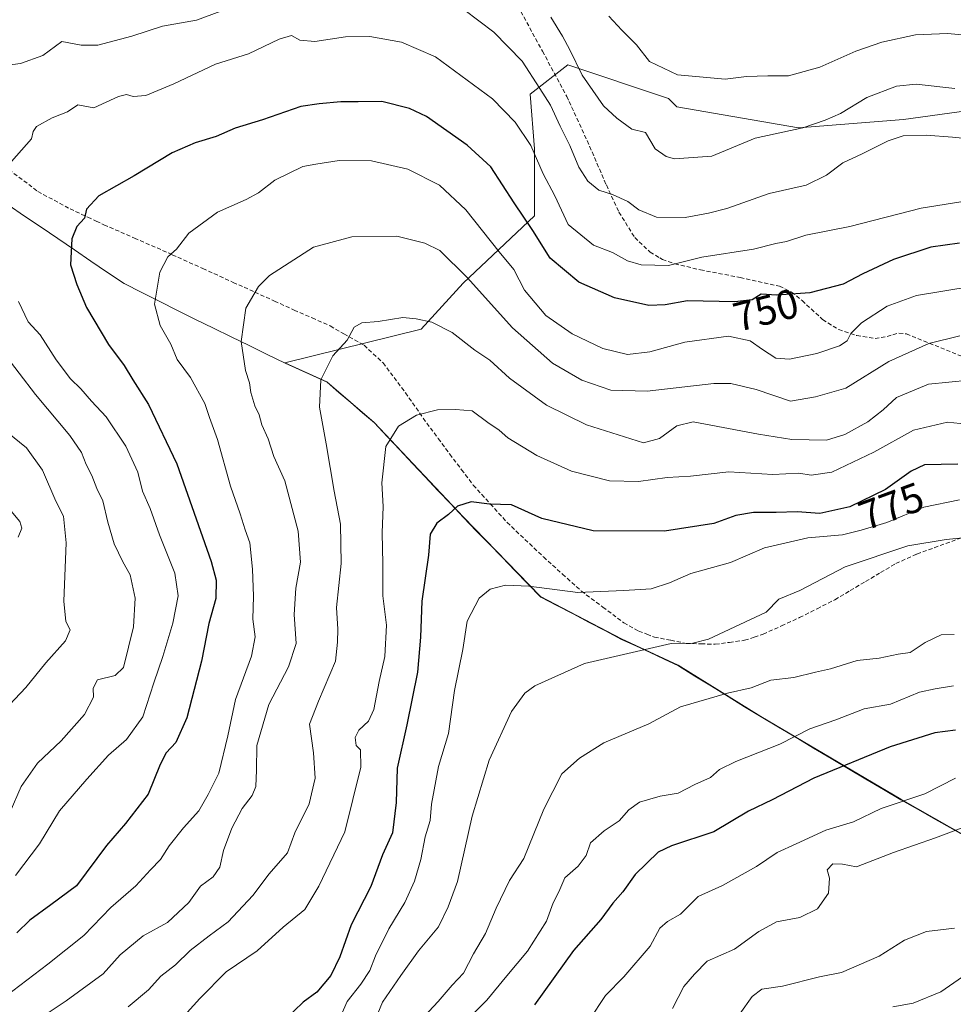
# Model space of a CAD drawing. Units: metres. Extents: x 624170 to 627615, y 4748060 to 4750436.
# Drawn here: x 625795 to 626021, y 4748358 to 4748597 of the extents above; entities that cross this region are included whole.
import ezdxf
from ezdxf.enums import TextEntityAlignment as Align

# ---------------------------------------------------------------- set-up
doc = ezdxf.new("R2010")
doc.units = ezdxf.units.M
doc.header["$MEASUREMENT"] = 0
doc.linetypes.add('TRAZOSX2', pattern=[1.5, 1, -0.5])
for name, color, linetype, lineweight in [('Arbolado forestal CxS', 92, 'Continuous', 0), ('Curva de nivel maestra', 36, 'Continuous', 30), ('Curva de nivel normal', 36, 'Continuous', 0), ('Municipio', 9, 'Continuous', 13), ('Municipio CxS', 142, 'Continuous', 0), ('Rótulo de curva de nivel directora', 19, 'Continuous', 0), ('Senda', 19, 'TRAZOSX2', 0)]:
    doc.layers.add(name, color=color, linetype=linetype, lineweight=lineweight)
doc.styles.add('Arial', font='txt', dxfattribs={"height": 0.2})

# ---------------------------------------------------------------- blocks, each defined once
blk = doc.blocks.new('*U151')
at = {"layer": 'Arbolado forestal CxS', "color": 92, "linetype": 'Continuous', "lineweight": 0}
blk.add_polyline3d([(626031.6871, 4748576.0903, 737.2975), (626009.2751, 4748573.0337, 739.8812), (625983.8077, 4748570.9973, 736.2319), (625954.2659, 4748576.0919, 733.1451), (625952.2279, 4748578.1287, 732.6122), (625927.7789, 4748586.2791, 735.6901), (625918.6107, 4748579.1483, 741.4198), (625919.6295, 4748565.9055, 744.3154), (625919.6291, 4748549.6055, 748.4113), (625902.3105, 4748533.3069, 761.0418), (625892.1231, 4748522.1021, 766.2149), (625859.0287, 4748513.9509, 763.4882), (625859.0329, 4748513.9489, 763.4894), (625869.2227, 4748509.3287, 766.2508), (625880.7325, 4748499.4085, 769.6958), (625902.3121, 4748476.4681, 776.6895), (625921.1117, 4748457.1279, 781.5484), (625940.7615, 4748446.8377, 785.0264), (625954.5713, 4748440.4273, 788.3195), (625974.6711, 4748427.9871, 793.5351), (626008.6207, 4748407.8765, 806.3481), (626038.1305, 4748391.1661, 814.4391)], dxfattribs=at)
blk = doc.blocks.new('*U186')
at = {"layer": 'Municipio CxS', "color": 142, "linetype": 'Continuous', "lineweight": 0}
blk.add_polyline3d([(625791.77, 4748552.32, 746.2928), (625795.7986, 4748549.5829, 747.1913), (625799.8271, 4748546.8457, 748.2213), (625803.8557, 4748544.1086, 749.3199), (625807.8843, 4748541.3714, 750.1702), (625811.9129, 4748538.6343, 751.1175), (625815.9414, 4748535.8971, 752.17), (625819.97, 4748533.16, 753.3474), (625824.2975, 4748530.98, 754.2254), (625828.625, 4748528.8, 755.3297), (625832.9525, 4748526.62, 756.2159), (625837.28, 4748524.44, 757.2234), (625841.644, 4748522.322, 758.2052), (625846.008, 4748520.204, 759.171), (625850.372, 4748518.086, 760.7722), (625854.736, 4748515.968, 761.7229), (625859.1, 4748513.85, 762.7681), (625862.4967, 4748512.3067, 763.5085), (625865.8933, 4748510.7633, 764.4571), (625869.29, 4748509.22, 765.3093), (625872.165, 4748506.74, 766.0766), (625875.04, 4748504.26, 767.0616), (625877.915, 4748501.78, 767.8724), (625880.79, 4748499.3, 768.9309), (625883.8743, 4748496.0229, 769.8019), (625886.9586, 4748492.7457, 770.7261), (625890.0429, 4748489.4686, 771.6093), (625893.1271, 4748486.1914, 772.5493), (625896.2114, 4748482.9143, 773.4577), (625899.2957, 4748479.6371, 774.5159), (625902.38, 4748476.36, 775.5593), (625905.5133, 4748473.1367, 776.6305), (625908.6467, 4748469.9133, 777.2999), (625911.78, 4748466.69, 778.1906), (625914.9133, 4748463.4667, 778.9002), (625918.0467, 4748460.2433, 779.6293), (625921.18, 4748457.02, 780.4692), (625925.11, 4748454.962, 781.0232), (625929.04, 4748452.904, 781.503), (625932.97, 4748450.846, 781.9709), (625936.9, 4748448.788, 782.6629), (625940.83, 4748446.73, 783.4711), (625944.28, 4748445.1275, 784.3537), (625947.73, 4748443.525, 785.5065), (625951.18, 4748441.9225, 786.4478), (625954.63, 4748440.32, 787.09), (625958.65, 4748437.832, 788.0749), (625962.67, 4748435.344, 789.0184), (625966.69, 4748432.856, 790.3816), (625970.71, 4748430.368, 791.0193), (625974.73, 4748427.88, 791.9706), (625978.9738, 4748425.3663, 793.2713), (625983.2175, 4748422.8525, 795.1028), (625987.4613, 4748420.3388, 797.0076), (625991.705, 4748417.825, 798.9227), (625995.9488, 4748415.3113, 800.0904), (626000.1925, 4748412.7975, 801.776), (626004.4362, 4748410.2838, 803.3062), (626008.68, 4748407.77, 804.614), (626012.8971, 4748405.3829, 806.0607), (626017.1143, 4748402.9957, 807.2482), (626021.3314, 4748400.6086, 809.4535), (626025.5486, 4748398.2214, 810.8186)], dxfattribs=at)
blk = doc.blocks.new('*U196')
at = {"layer": 'Curva de nivel normal', "color": 36, "linetype": 'Continuous', "lineweight": 0}
for points in [[(626027.25, 4748553.64, 745), (626013.58, 4748551.46, 745), (625996.24, 4748547.06, 745), (625985.54, 4748544.9, 745), (625980.9, 4748543.39, 745), (625978.33, 4748542.9, 745), (625972.9, 4748541.52, 745), (625960.33, 4748539.56, 745), (625952.25, 4748537.54, 745), (625945.58, 4748537.7, 745), (625942.25, 4748538.68, 745), (625938.58, 4748540.68, 745), (625933.98, 4748542.54, 745), (625927.87, 4748547.55, 745), (625924.62, 4748554.52, 745), (625921.74, 4748559.8, 745), (625918.74, 4748566.7, 745), (625914.93, 4748572.41, 745), (625909.45, 4748578.04, 745), (625895.64, 4748588.28, 745), (625887.36, 4748591.85, 745), (625879.69, 4748593.23, 745), (625873.75, 4748593.1, 745), (625866.3, 4748592.02, 745), (625862.68, 4748592.32, 745), (625860.62, 4748593.4, 745), (625857.61, 4748592.54, 745), (625850.18, 4748589, 745), (625842.13, 4748586.51, 745), (625832.08, 4748581.68, 745), (625825.26, 4748578.83, 745), (625822.19, 4748578.6, 745), (625820.55, 4748579.13, 745), (625818.64, 4748578.58, 745), (625812.58, 4748575.86, 745), (625808.75, 4748576.62, 745), (625806.25, 4748574.89, 745), (625802.48, 4748573.4, 745), (625798.7, 4748571.36, 745), (625797.89, 4748570.14, 745), (625797.48, 4748568.32, 745), (625792.59, 4748562.81, 745)], [(625794.27, 4748528.82, 745), (625796.67, 4748523.84, 745), (625799.54, 4748520.7, 745), (625803.45, 4748514.61, 745), (625806.9, 4748510.06, 745), (625809.46, 4748507.62, 745), (625812.08, 4748504.58, 745), (625815.6, 4748500.76, 745), (625820.39, 4748493.69, 745), (625823.32, 4748487.38, 745), (625824.47, 4748482.77, 745), (625826.3, 4748478.56, 745), (625828.55, 4748472.12, 745), (625832.25, 4748462.85, 745), (625833.08, 4748457.34, 745), (625831.79, 4748450.65, 745), (625829.39, 4748442.54, 745), (625827.16, 4748436.19, 745), (625824.51, 4748427.91, 745), (625820.56, 4748422.42, 745), (625816.16, 4748418.58, 745), (625810.9, 4748412.74, 745), (625804.28, 4748405.07, 745), (625799.4, 4748397.07, 745), (625793.54, 4748389.4, 745)]]:
    blk.add_polyline3d(points, dxfattribs=at)
blk = doc.blocks.new('*U202')
at = {"layer": 'Curva de nivel normal', "color": 36, "linetype": 'Continuous', "lineweight": 0}
for points in [[(626028.06, 4748593.22, 730), (626019.98, 4748593.94, 730), (626012.2, 4748593.58, 730), (626004.02, 4748591.85, 730), (625997.69, 4748589.66, 730), (625988.94, 4748585.72, 730), (625981.36, 4748583.66, 730), (625976.36, 4748583.67, 730), (625971.16, 4748583.44, 730), (625966.01, 4748582.83, 730), (625954.37, 4748583.86, 730), (625947.62, 4748587.13, 730), (625944.44, 4748591.21, 730), (625940.84, 4748594.74, 730), (625937.7, 4748598.13, 730)], [(625792.49, 4748477.86, 730), (625794.61, 4748475.4, 730), (625795.1, 4748473.72, 730), (625794.2, 4748471.58, 730)]]:
    blk.add_polyline3d(points, dxfattribs=at)
blk = doc.blocks.new('*U205')
at = {"layer": 'Curva de nivel normal', "color": 36, "linetype": 'Continuous', "lineweight": 0}
blk.add_polyline3d([(626021.73, 4748376.53, 815), (626014.93, 4748375.75, 815), (626009.51, 4748373.65, 815), (626003.4, 4748369.77, 815), (625994.25, 4748365.79, 815), (625988.91, 4748364.72, 815), (625979.91, 4748362.46, 815), (625974.91, 4748361.72, 815), (625972.58, 4748359.97, 815), (625969.58, 4748355.74, 815)], dxfattribs=at)
blk = doc.blocks.new('*U206')
at = {"layer": 'Curva de nivel normal', "color": 36, "linetype": 'Continuous', "lineweight": 0}
blk.add_polyline3d([(626021.6, 4748447.95, 790), (626018.43, 4748447.87, 790), (626014.58, 4748445.95, 790), (626010.91, 4748443.51, 790), (626008.04, 4748443.17, 790), (626003.41, 4748442.18, 790), (625998.04, 4748441.62, 790), (625991.58, 4748439.59, 790), (625987.92, 4748438.8, 790), (625982.67, 4748437.5, 790), (625977.08, 4748436.84, 790), (625972.29, 4748434.96, 790), (625966.58, 4748433.66, 790), (625955.13, 4748430.37, 790), (625947.44, 4748426.24, 790), (625936.48, 4748421.6, 790), (625930.58, 4748417.88, 790), (625926.3, 4748414.1, 790), (625921.91, 4748405.5, 790), (625917.04, 4748393.5, 790), (625913.61, 4748388.11, 790), (625910.31, 4748381.4, 790), (625907.76, 4748375.3, 790), (625904.82, 4748370.3, 790), (625902.44, 4748365.63, 790), (625899.62, 4748362.74, 790), (625896.24, 4748358.74, 790), (625890.52, 4748352.63, 790)], dxfattribs=at)
blk = doc.blocks.new('*U207')
at = {"layer": 'Curva de nivel normal', "color": 36, "linetype": 'Continuous', "lineweight": 0}
blk.add_polyline3d([(626025.28, 4748509.71, 765), (626015.38, 4748508.72, 765), (626007.61, 4748505.53, 765), (626004.35, 4748502.46, 765), (626000.67, 4748499.57, 765), (625995.02, 4748496.54, 765), (625990.63, 4748495.12, 765), (625982.19, 4748495.3, 765), (625974.09, 4748496.58, 765), (625958.2, 4748499.55, 765), (625954.21, 4748498.62, 765), (625950.05, 4748495.56, 765), (625946.12, 4748494.46, 765), (625932.26, 4748498.84, 765), (625922.61, 4748503.59, 765), (625913.6, 4748510.17, 765), (625908.84, 4748514.6, 765), (625905.19, 4748517.01, 765), (625899.63, 4748521.3, 765), (625894.71, 4748523.83, 765), (625890.91, 4748524.57, 765), (625887.66, 4748524.93, 765), (625881.71, 4748523.92, 765), (625877.71, 4748523.66, 765), (625875.89, 4748522.58, 765), (625874.13, 4748519.45, 765), (625870.7, 4748515.64, 765), (625867.79, 4748509.8, 765), (625867.4, 4748503.14, 765), (625869.09, 4748494.21, 765), (625870.98, 4748482.71, 765), (625872.55, 4748474.71, 765), (625872.73, 4748465.14, 765), (625871.6, 4748454.5, 765), (625871.87, 4748449.24, 765), (625871.84, 4748446.09, 765), (625871.32, 4748441.4, 765), (625867.18, 4748431.71, 765), (625865, 4748426.17, 765), (625865.98, 4748419.18, 765), (625866.38, 4748413.01, 765), (625864.94, 4748406.74, 765), (625861.44, 4748399.74, 765), (625859.66, 4748394.83, 765), (625855.17, 4748389.78, 765), (625851.2, 4748384.5, 765), (625845.22, 4748378.07, 765), (625840.62, 4748374.74, 765), (625836.04, 4748371.13, 765), (625832.43, 4748367.65, 765), (625828.91, 4748364.93, 765), (625825.91, 4748361.56, 765), (625820.91, 4748357.48, 765)], dxfattribs=at)
blk = doc.blocks.new('*U212')
at = {"layer": 'Curva de nivel normal', "color": 36, "linetype": 'Continuous', "lineweight": 0}
blk.add_polyline3d([(626026.88, 4748471.74, 785), (626019.67, 4748470.98, 785), (626010.32, 4748469.48, 785), (625995.17, 4748464.32, 785), (625984.09, 4748458.59, 785), (625978.98, 4748456.5, 785), (625975.93, 4748453.38, 785), (625961.93, 4748446.74, 785), (625958.15, 4748445.8, 785), (625952.84, 4748445.75, 785), (625931.78, 4748440.87, 785), (625919.73, 4748435.47, 785), (625917.28, 4748433.69, 785), (625914.05, 4748429.2, 785), (625908.63, 4748417.35, 785), (625904.48, 4748403.74, 785), (625900.92, 4748387.92, 785), (625898.67, 4748381.75, 785), (625896.32, 4748376.9, 785), (625891.46, 4748371.07, 785), (625887.17, 4748365.07, 785), (625882.71, 4748358.56, 785), (625879.52, 4748350.71, 785)], dxfattribs=at)
blk = doc.blocks.new('*U213')
at = {"layer": 'Curva de nivel normal', "color": 36, "linetype": 'Continuous', "lineweight": 0}
blk.add_polyline3d([(625902.21, 4748353.15, 795), (625908.1, 4748359.06, 795), (625912.91, 4748364.96, 795), (625917.95, 4748370.95, 795), (625922.55, 4748378.29, 795), (625924.22, 4748382.74, 795), (625925.56, 4748385.4, 795), (625927.04, 4748388.83, 795), (625930.23, 4748391.64, 795), (625932.25, 4748394.24, 795), (625933.25, 4748397.26, 795), (625936.58, 4748400.2, 795), (625940.25, 4748402.63, 795), (625942.56, 4748405.33, 795), (625945.17, 4748407.14, 795), (625950.23, 4748408.61, 795), (625954.58, 4748409.33, 795), (625958.63, 4748411.44, 795), (625962.45, 4748413.21, 795), (625964.63, 4748415.1, 795), (625968.58, 4748417.03, 795), (625979.25, 4748421.31, 795), (625986.58, 4748424.98, 795), (625992.83, 4748427.2, 795), (625999.77, 4748429.88, 795), (626006.16, 4748430.98, 795), (626013.17, 4748433.9, 795), (626016.98, 4748434.75, 795), (626021.43, 4748435.46, 795)], dxfattribs=at)
blk = doc.blocks.new('*U218')
at = {"layer": 'Curva de nivel normal', "color": 36, "linetype": 'Continuous', "lineweight": 0}
for points in [[(626025.15, 4748568.35, 740), (626021.19, 4748568.7, 740), (626014.82, 4748569.26, 740), (626009.25, 4748569.09, 740), (626005.58, 4748567.85, 740), (625999.25, 4748564.69, 740), (625994.58, 4748562.52, 740), (625990.58, 4748559.49, 740), (625985.69, 4748557.11, 740), (625976.67, 4748555.05, 740), (625966.35, 4748551.41, 740), (625961.91, 4748550.31, 740), (625956.25, 4748549.23, 740), (625949.27, 4748549.32, 740), (625945.02, 4748551.08, 740), (625942.34, 4748553.14, 740), (625938.64, 4748554.8, 740), (625935.26, 4748555.89, 740), (625932.64, 4748558.03, 740), (625930.42, 4748561.42, 740), (625928.28, 4748566.71, 740), (625925.86, 4748571.4, 740), (625923.57, 4748576.52, 740), (625920.95, 4748580.6, 740), (625916.69, 4748587.18, 740), (625909.77, 4748594.26, 740), (625898.89, 4748602.57, 740)], [(625843.43, 4748599.39, 740), (625837.58, 4748597.17, 740), (625829.25, 4748595.74, 740), (625821.86, 4748593.25, 740), (625813.61, 4748591.12, 740), (625809.57, 4748591.09, 740), (625804.84, 4748591.96, 740), (625800.25, 4748588.62, 740), (625794.79, 4748586.64, 740), (625788.58, 4748585.79, 740)], [(625790.47, 4748516.61, 740), (625798.41, 4748506.23, 740), (625806.75, 4748496.24, 740), (625809.63, 4748492.12, 740), (625810.74, 4748489.21, 740), (625812.14, 4748486.52, 740), (625813.35, 4748483.35, 740), (625814.8, 4748480.4, 740), (625815.98, 4748475.21, 740), (625817.56, 4748469.98, 740), (625819.66, 4748465.55, 740), (625821.42, 4748462.4, 740), (625822.62, 4748456.74, 740), (625822.26, 4748449.74, 740), (625819.8, 4748439.88, 740), (625817.79, 4748437.99, 740), (625813.53, 4748436.88, 740), (625812.44, 4748434.89, 740), (625812.5, 4748432.69, 740), (625810.38, 4748428.5, 740), (625804.68, 4748422.09, 740), (625798.93, 4748416.69, 740), (625794.97, 4748410.96, 740), (625792.32, 4748404.82, 740)]]:
    blk.add_polyline3d(points, dxfattribs=at)
blk = doc.blocks.new('*U221')
at = {"layer": 'Curva de nivel normal', "color": 36, "linetype": 'Continuous', "lineweight": 0}
blk.add_polyline3d([(626026.17, 4748498.82, 770), (626020.01, 4748499.47, 770), (626011.74, 4748497.56, 770), (626002.12, 4748492.21, 770), (625991.91, 4748487.39, 770), (625986.91, 4748486.61, 770), (625983.91, 4748487.14, 770), (625977.58, 4748486.8, 770), (625966.91, 4748487.42, 770), (625957.58, 4748486.4, 770), (625951.91, 4748486.03, 770), (625944.91, 4748485.05, 770), (625937.91, 4748485.24, 770), (625928.69, 4748487.63, 770), (625920.23, 4748491.42, 770), (625913.16, 4748495.66, 770), (625911.07, 4748497.56, 770), (625908.3, 4748499.45, 770), (625904.5, 4748502.22, 770), (625900.51, 4748502.6, 770), (625896.09, 4748502.48, 770), (625891.02, 4748501.19, 770), (625886.62, 4748498.5, 770), (625883.58, 4748493.62, 770), (625882.55, 4748484.74, 770), (625882.88, 4748479.05, 770), (625882.65, 4748472.65, 770), (625882.78, 4748465.05, 770), (625882.8, 4748457.31, 770), (625883.68, 4748450.18, 770), (625883.27, 4748442.55, 770), (625881.92, 4748436.46, 770), (625880.65, 4748429.72, 770), (625879.35, 4748426.89, 770), (625876.99, 4748424.71, 770), (625876.06, 4748422.91, 770), (625876.34, 4748420.94, 770), (625877.4, 4748419.88, 770), (625877.45, 4748415.65, 770), (625873.6, 4748400.01, 770), (625867.26, 4748386.74, 770), (625863.86, 4748381.1, 770), (625858.58, 4748376.79, 770), (625852.25, 4748371.1, 770), (625844.77, 4748365.92, 770), (625838.35, 4748359.5, 770), (625833.77, 4748354.36, 770)], dxfattribs=at)
blk = doc.blocks.new('*U226')
at = {"layer": 'Curva de nivel normal', "color": 36, "linetype": 'Continuous', "lineweight": 0}
for points in [[(626021.79, 4748580.55, 735), (626012.39, 4748581.63, 735), (626007.63, 4748581.17, 735), (626000.43, 4748578.35, 735), (625993.96, 4748574.48, 735), (625990.28, 4748572.83, 735), (625984.89, 4748571, 735), (625973.29, 4748568.49, 735), (625962.78, 4748564.11, 735), (625953.68, 4748563.5, 735), (625951.62, 4748564.01, 735), (625949, 4748565.94, 735), (625946.65, 4748569.91, 735), (625943.28, 4748570.7, 735), (625939.63, 4748573.36, 735), (625936.42, 4748576.39, 735), (625931.27, 4748583.77, 735), (625928.28, 4748589.96, 735), (625926.43, 4748593.25, 735), (625923.62, 4748597.93, 735)], [(625791.52, 4748497.07, 735), (625796.22, 4748493.26, 735), (625800.17, 4748487.86, 735), (625803.38, 4748480.34, 735), (625805.2, 4748476.68, 735), (625805.87, 4748470.16, 735), (625805.32, 4748456.01, 735), (625805.79, 4748451.07, 735), (625806.85, 4748449.07, 735), (625805.76, 4748446.38, 735), (625800.91, 4748441, 735), (625796.09, 4748435.05, 735), (625790.77, 4748429.4, 735)]]:
    blk.add_polyline3d(points, dxfattribs=at)
blk = doc.blocks.new('*U233')
at = {"layer": 'Curva de nivel normal', "color": 36, "linetype": 'Continuous', "lineweight": 0}
blk.add_polyline3d([(626006.7, 4748357.46, 820), (626011.66, 4748358.32, 820), (626018.41, 4748361.13, 820), (626025.76, 4748366.24, 820)], dxfattribs=at)
blk = doc.blocks.new('*U235')
at = {"layer": 'Curva de nivel normal', "color": 36, "linetype": 'Continuous', "lineweight": 0}
blk.add_polyline3d([(626021.91, 4748413.03, 805), (626014.5, 4748409.18, 805), (626003.89, 4748405.64, 805), (625997.19, 4748402.42, 805), (625990.4, 4748400.35, 805), (625983.25, 4748397.03, 805), (625978.58, 4748394.97, 805), (625973.58, 4748391.55, 805), (625965.35, 4748386.94, 805), (625959.39, 4748384.25, 805), (625955.13, 4748379.94, 805), (625952.01, 4748378.21, 805), (625950.11, 4748376.6, 805), (625947.74, 4748372.16, 805), (625941.4, 4748364.76, 805), (625936.95, 4748360.2, 805), (625932.93, 4748354.22, 805)], dxfattribs=at)
blk = doc.blocks.new('*U236')
at = {"layer": 'Curva de nivel normal', "color": 36, "linetype": 'Continuous', "lineweight": 0}
blk.add_polyline3d([(626023.02, 4748520.48, 760), (626015.44, 4748518.62, 760), (626005.75, 4748514.27, 760), (625995.29, 4748507.8, 760), (625987.91, 4748505.68, 760), (625981.86, 4748504.61, 760), (625973.51, 4748507.4, 760), (625967.37, 4748508.86, 760), (625963.2, 4748508.91, 760), (625947.02, 4748507.04, 760), (625938.22, 4748507.26, 760), (625931.18, 4748509.68, 760), (625924, 4748513.83, 760), (625914.29, 4748522.44, 760), (625903.34, 4748534.66, 760), (625896.7, 4748541.19, 760), (625893.06, 4748542.96, 760), (625886.23, 4748544.65, 760), (625875.32, 4748544.49, 760), (625866, 4748542, 760), (625855.27, 4748535.1, 760), (625852.65, 4748532.46, 760), (625849.5, 4748527.17, 760), (625848.43, 4748519.1, 760), (625849.42, 4748512.07, 760), (625850.41, 4748509.06, 760), (625850.74, 4748506.71, 760), (625851.68, 4748503.45, 760), (625852.74, 4748501.29, 760), (625853.44, 4748498.88, 760), (625854.95, 4748495.42, 760), (625856.36, 4748491.19, 760), (625859, 4748485.24, 760), (625862.22, 4748473.04, 760), (625862.8, 4748465.48, 760), (625861.65, 4748459.16, 760), (625861.3, 4748452.74, 760), (625861.73, 4748445.73, 760), (625859.87, 4748440.04, 760), (625855.15, 4748430.89, 760), (625852.18, 4748420.98, 760), (625852.1, 4748414.92, 760), (625851.95, 4748410.96, 760), (625851.06, 4748408.79, 760), (625848.63, 4748405.68, 760), (625846.1, 4748400.89, 760), (625844.14, 4748395.4, 760), (625843.25, 4748391.4, 760), (625841.57, 4748389.07, 760), (625838.52, 4748386.74, 760), (625835.68, 4748382.78, 760), (625830.54, 4748377.95, 760), (625824.58, 4748374.68, 760), (625818.98, 4748370.07, 760), (625814.85, 4748365.5, 760), (625805.91, 4748358.9, 760), (625799.54, 4748354.74, 760)], dxfattribs=at)
blk = doc.blocks.new('*U238')
at = {"layer": 'Curva de nivel normal', "color": 36, "linetype": 'Continuous', "lineweight": 0}
blk.add_polyline3d([(626025.78, 4748532.44, 755), (626012.45, 4748530.26, 755), (626005.32, 4748527.72, 755), (625999.09, 4748523.61, 755), (625996.52, 4748521.07, 755), (625995.58, 4748519.28, 755), (625993.76, 4748518.07, 755), (625988.25, 4748516.2, 755), (625981.58, 4748514.82, 755), (625978.27, 4748515.08, 755), (625975.05, 4748517.14, 755), (625972.08, 4748519.24, 755), (625966.81, 4748520.38, 755), (625956.22, 4748518.97, 755), (625947.66, 4748516.61, 755), (625942.25, 4748515.94, 755), (625936.23, 4748517.42, 755), (625928.82, 4748520.96, 755), (625922.44, 4748525.4, 755), (625917.24, 4748531.6, 755), (625914.65, 4748536.61, 755), (625911.05, 4748540.87, 755), (625903.02, 4748551.1, 755), (625896.56, 4748557.07, 755), (625888.91, 4748561, 755), (625880.08, 4748562.95, 755), (625872.2, 4748563.04, 755), (625866.58, 4748562.17, 755), (625863.4, 4748561.63, 755), (625856.58, 4748558.26, 755), (625852.58, 4748555.24, 755), (625849.6, 4748553.62, 755), (625842.67, 4748550.54, 755), (625835.69, 4748545.4, 755), (625832.65, 4748541.56, 755), (625830.59, 4748539.7, 755), (625828.61, 4748535.92, 755), (625827.36, 4748528.2, 755), (625828.76, 4748522.96, 755), (625831.3, 4748518.46, 755), (625832.82, 4748514.72, 755), (625836.13, 4748510.35, 755), (625839.55, 4748504.04, 755), (625840.7, 4748500.62, 755), (625842.64, 4748495.28, 755), (625845.8, 4748483.99, 755), (625848.18, 4748477.22, 755), (625849.39, 4748473.38, 755), (625850.51, 4748470.17, 755), (625851.16, 4748463.82, 755), (625851.38, 4748457.24, 755), (625851.23, 4748451.66, 755), (625851.78, 4748447.35, 755), (625850.95, 4748442.61, 755), (625846.99, 4748432.09, 755), (625845.14, 4748423.28, 755), (625842.97, 4748414.21, 755), (625840.36, 4748409.07, 755), (625838.13, 4748405.07, 755), (625834.41, 4748400.94, 755), (625830.94, 4748396.56, 755), (625828.8, 4748393.28, 755), (625826.34, 4748390.74, 755), (625822.85, 4748386.88, 755), (625816.74, 4748381.57, 755), (625810.2, 4748374.81, 755), (625801.4, 4748367.82, 755), (625789.42, 4748358.75, 755)], dxfattribs=at)
blk = doc.blocks.new('*U239')
at = {"layer": 'Curva de nivel normal', "color": 36, "linetype": 'Continuous', "lineweight": 0}
blk.add_polyline3d([(626023.53, 4748400.92, 810), (626017.04, 4748398.5, 810), (626006.86, 4748394.94, 810), (625997.91, 4748391.49, 810), (625994.48, 4748392.09, 810), (625992.13, 4748392.18, 810), (625990.76, 4748390.76, 810), (625991.31, 4748388.68, 810), (625991.07, 4748385.04, 810), (625988.41, 4748381.26, 810), (625984.13, 4748379.15, 810), (625978.45, 4748378.13, 810), (625974.13, 4748375.77, 810), (625968.25, 4748371.48, 810), (625961.6, 4748368.56, 810), (625958.52, 4748365.36, 810), (625955.91, 4748362.4, 810), (625953.21, 4748357.07, 810)], dxfattribs=at)
blk = doc.blocks.new('*U247')
at = {"layer": 'Curva de nivel normal', "color": 36, "linetype": 'Continuous', "lineweight": 0}
blk.add_polyline3d([(625871.79, 4748353.4, 780), (625874.15, 4748358.74, 780), (625877.44, 4748362.96, 780), (625879.65, 4748366.3, 780), (625881.01, 4748369.88, 780), (625884.24, 4748376.4, 780), (625888.16, 4748382.8, 780), (625890.51, 4748387.99, 780), (625892.03, 4748393.22, 780), (625893.11, 4748398.74, 780), (625894.28, 4748402.74, 780), (625894.67, 4748406.68, 780), (625896.38, 4748415.83, 780), (625898.74, 4748423.9, 780), (625900.25, 4748434.29, 780), (625902.26, 4748444.29, 780), (625903.27, 4748451.15, 780), (625906.24, 4748456.72, 780), (625908.91, 4748458.94, 780), (625912.58, 4748459.9, 780), (625918.25, 4748459.62, 780), (625930.2, 4748458.14, 780), (625941.34, 4748458.58, 780), (625947.98, 4748459.02, 780), (625952.48, 4748460.48, 780), (625957.67, 4748462.76, 780), (625967.31, 4748465.38, 780), (625975.52, 4748468.93, 780), (625986.06, 4748471.37, 780), (625994.49, 4748472.14, 780), (625999.06, 4748473.3, 780), (626005.25, 4748475.13, 780), (626014.25, 4748478.85, 780), (626022.93, 4748480.64, 780)], dxfattribs=at)
blk = doc.blocks.new('*U248')
at = {"layer": 'Curva de nivel maestra', "color": 36, "linetype": 'Continuous', "lineweight": 30}
blk.add_polyline3d([(626021.91, 4748424.69, 800), (626016.91, 4748424.04, 800), (626006.07, 4748420.65, 800), (625987.5, 4748413, 800), (625977.41, 4748407.74, 800), (625971.62, 4748405.01, 800), (625963.25, 4748399.95, 800), (625952.91, 4748396.61, 800), (625949.69, 4748395.06, 800), (625944.13, 4748389.6, 800), (625941.13, 4748385.38, 800), (625938.69, 4748382.63, 800), (625935.8, 4748378.65, 800), (625929.15, 4748371.12, 800), (625919.7, 4748357.98, 800)], dxfattribs=at)
blk = doc.blocks.new('*U261')
at = {"layer": 'Curva de nivel maestra', "color": 36, "linetype": 'Continuous', "lineweight": 30}
blk.add_polyline3d([(626022.93, 4748542.98, 750), (626015.94, 4748542.02, 750), (626006.91, 4748539.04, 750), (625999.42, 4748535.57, 750), (625994.61, 4748533.04, 750), (625986.58, 4748530.94, 750), (625978.57, 4748530.32, 750), (625974.74, 4748530.56, 750), (625972.58, 4748529.2, 750), (625968.29, 4748528.74, 750), (625956.87, 4748528.94, 750), (625951.42, 4748527.97, 750), (625947.42, 4748527.83, 750), (625939.1, 4748529.71, 750), (625930.41, 4748533.49, 750), (625923.45, 4748539.34, 750), (625919.24, 4748546.06, 750), (625914.75, 4748552.76, 750), (625909.07, 4748561.56, 750), (625903.27, 4748566.79, 750), (625893.44, 4748573.76, 750), (625889.27, 4748575.72, 750), (625882.6, 4748577.42, 750), (625876.85, 4748577.34, 750), (625872.58, 4748577.33, 750), (625867.33, 4748576.85, 750), (625862.91, 4748576.22, 750), (625853.58, 4748572.98, 750), (625846.91, 4748570.94, 750), (625842.32, 4748568.92, 750), (625837.19, 4748567.39, 750), (625831.61, 4748564.9, 750), (625822.44, 4748559.37, 750), (625813.85, 4748554.5, 750), (625810.83, 4748551.26, 750), (625810.34, 4748549.07, 750), (625808.49, 4748547.07, 750), (625807.23, 4748544.06, 750), (625806.97, 4748537.7, 750), (625808.47, 4748532.96, 750), (625810.86, 4748527.35, 750), (625816.18, 4748518.37, 750), (625819.98, 4748513.27, 750), (625822.07, 4748509.8, 750), (625825.88, 4748503.83, 750), (625832.79, 4748489.4, 750), (625841.14, 4748465.65, 750), (625842.32, 4748461.08, 750), (625842.27, 4748456.69, 750), (625840.54, 4748450.56, 750), (625838.79, 4748441.41, 750), (625835.24, 4748427.65, 750), (625832.5, 4748421.66, 750), (625830.16, 4748419.2, 750), (625828.76, 4748416.36, 750), (625825.84, 4748409.09, 750), (625820.33, 4748401.96, 750), (625815.67, 4748396.68, 750), (625808.43, 4748386.88, 750), (625802.13, 4748382.27, 750), (625797.07, 4748378.54, 750), (625793.91, 4748375.44, 750)], dxfattribs=at)
blk = doc.blocks.new('*U263')
at = {"layer": 'Curva de nivel maestra', "color": 36, "linetype": 'Continuous', "lineweight": 30}
blk.add_polyline3d([(626022.47, 4748489.3, 775), (626014.44, 4748489.11, 775), (626011.2, 4748487.6, 775), (626004.9, 4748483.17, 775), (625996.3, 4748478.95, 775), (625988.96, 4748477.3, 775), (625983.51, 4748477.69, 775), (625978.4, 4748477.56, 775), (625972.9, 4748477.53, 775), (625968.55, 4748476.79, 775), (625963.24, 4748474.92, 775), (625951.25, 4748473.01, 775), (625933.91, 4748473.07, 775), (625921.46, 4748476.12, 775), (625914.11, 4748479.42, 775), (625908.76, 4748479.58, 775), (625904.31, 4748480.16, 775), (625900.93, 4748479.13, 775), (625898.76, 4748477.1, 775), (625895.92, 4748474.96, 775), (625894.28, 4748472.26, 775), (625893.92, 4748467.21, 775), (625892.28, 4748456.05, 775), (625892, 4748447.24, 775), (625891.22, 4748438.78, 775), (625888.63, 4748425.93, 775), (625886.3, 4748415.41, 775), (625886.07, 4748407.07, 775), (625885.18, 4748399.73, 775), (625882.73, 4748394.38, 775), (625879.91, 4748386.73, 775), (625875.14, 4748377.35, 775), (625872.35, 4748369.57, 775), (625870.19, 4748365.1, 775), (625866.79, 4748361.04, 775), (625863.43, 4748358.55, 775), (625859.13, 4748354.36, 775)], dxfattribs=at)

msp = doc.modelspace()

# ---------------------------------------------------------------- linework, layer by layer
at = {"layer": 'Arbolado forestal CxS', "color": 92, "linetype": 'Continuous', "lineweight": 0}
for points in [[(626038.13, 4748391.17, 814.44), (626008.62, 4748407.88, 806.35), (625974.67, 4748427.99, 793.54), (625954.57, 4748440.43, 788.32), (625940.76, 4748446.84, 785.03), (625921.11, 4748457.13, 781.55), (625902.31, 4748476.47, 776.69), (625880.73, 4748499.41, 769.7), (625869.22, 4748509.33, 766.25), (625859.03, 4748513.95, 763.49), (625859.03, 4748513.95, 763.49), (625892.12, 4748522.1, 766.21), (625902.31, 4748533.31, 761.04), (625919.63, 4748549.61, 748.41), (625919.63, 4748565.91, 744.32), (625918.61, 4748579.15, 741.42), (625927.78, 4748586.28, 735.69), (625952.23, 4748578.13, 732.61), (625954.27, 4748576.09, 733.15), (625983.81, 4748571, 736.23), (626009.28, 4748573.03, 739.88), (626031.69, 4748576.09, 737.3)], [(626031.69, 4748576.09, 737.3), (626009.28, 4748573.03, 739.88), (625983.81, 4748571, 736.23), (625954.27, 4748576.09, 733.15), (625952.23, 4748578.13, 732.61), (625927.78, 4748586.28, 735.69), (625918.61, 4748579.15, 741.42), (625919.63, 4748565.91, 744.32), (625919.63, 4748549.61, 748.41), (625902.31, 4748533.31, 761.04), (625892.12, 4748522.1, 766.21), (625859.03, 4748513.95, 763.49), (625859.03, 4748513.95, 763.49), (625869.22, 4748509.33, 766.25), (625880.73, 4748499.41, 769.7), (625902.31, 4748476.47, 776.69), (625921.11, 4748457.13, 781.55), (625940.76, 4748446.84, 785.03), (625954.57, 4748440.43, 788.32), (625974.67, 4748427.99, 793.54), (626008.62, 4748407.88, 806.35), (626038.13, 4748391.17, 814.44)], [(626031.69, 4748576.09, 737.3), (626009.28, 4748573.03, 739.88), (625983.81, 4748571, 736.23), (625954.27, 4748576.09, 733.15), (625952.23, 4748578.13, 732.61), (625927.78, 4748586.28, 735.69), (625918.61, 4748579.15, 741.42), (625919.63, 4748565.91, 744.32), (625919.63, 4748549.61, 748.41), (625902.31, 4748533.31, 761.04), (625892.12, 4748522.1, 766.21), (625859.03, 4748513.95, 763.49), (625859.03, 4748513.95, 763.49), (625869.22, 4748509.33, 766.25), (625880.73, 4748499.41, 769.7), (625902.31, 4748476.47, 776.69), (625921.11, 4748457.13, 781.55), (625940.76, 4748446.84, 785.03), (625954.57, 4748440.43, 788.32), (625974.67, 4748427.99, 793.54), (626008.62, 4748407.88, 806.35), (626038.13, 4748391.17, 814.44)]]:
    msp.add_polyline3d(points, dxfattribs=at)
at = {"layer": 'Municipio', "color": 9, "linetype": 'Continuous', "lineweight": 13}
msp.add_polyline3d([(626025.55, 4748398.22, 810.82), (626021.33, 4748400.61, 809.45), (626017.11, 4748403, 807.25), (626012.9, 4748405.38, 806.06), (626008.68, 4748407.77, 804.61), (626004.44, 4748410.28, 803.31), (626000.19, 4748412.8, 801.78), (625995.95, 4748415.31, 800.09), (625991.71, 4748417.82, 798.92), (625987.46, 4748420.34, 797.01), (625983.22, 4748422.85, 795.1), (625978.97, 4748425.37, 793.27), (625974.73, 4748427.88, 791.97), (625970.71, 4748430.37, 791.02), (625966.69, 4748432.86, 790.38), (625962.67, 4748435.34, 789.02), (625958.65, 4748437.83, 788.07), (625954.63, 4748440.32, 787.09), (625951.18, 4748441.92, 786.45), (625947.73, 4748443.53, 785.51), (625944.28, 4748445.13, 784.35), (625940.83, 4748446.73, 783.47), (625936.9, 4748448.79, 782.66), (625932.97, 4748450.85, 781.97), (625929.04, 4748452.9, 781.5), (625925.11, 4748454.96, 781.02), (625921.18, 4748457.02, 780.47), (625918.05, 4748460.24, 779.63), (625914.91, 4748463.47, 778.9), (625911.78, 4748466.69, 778.19), (625908.65, 4748469.91, 777.3), (625905.51, 4748473.14, 776.63), (625902.38, 4748476.36, 775.56), (625899.3, 4748479.64, 774.52), (625896.21, 4748482.91, 773.46), (625893.13, 4748486.19, 772.55), (625890.04, 4748489.47, 771.61), (625886.96, 4748492.75, 770.73), (625883.87, 4748496.02, 769.8), (625880.79, 4748499.3, 768.93), (625877.92, 4748501.78, 767.87), (625875.04, 4748504.26, 767.06), (625872.17, 4748506.74, 766.08), (625869.29, 4748509.22, 765.31), (625865.89, 4748510.76, 764.46), (625862.5, 4748512.31, 763.51), (625859.1, 4748513.85, 762.77), (625854.74, 4748515.97, 761.72), (625850.37, 4748518.09, 760.77), (625846.01, 4748520.2, 759.17), (625841.64, 4748522.32, 758.21), (625837.28, 4748524.44, 757.22), (625832.95, 4748526.62, 756.22), (625828.62, 4748528.8, 755.33), (625824.3, 4748530.98, 754.23), (625819.97, 4748533.16, 753.35), (625815.94, 4748535.9, 752.17), (625811.91, 4748538.63, 751.12), (625807.88, 4748541.37, 750.17), (625803.86, 4748544.11, 749.32), (625799.83, 4748546.85, 748.22), (625795.8, 4748549.58, 747.19), (625791.77, 4748552.32, 746.29)], dxfattribs=at)
msp.add_polyline3d([(626025.55, 4748398.22, 810.82), (626021.33, 4748400.61, 809.45), (626017.11, 4748403, 807.25), (626012.9, 4748405.38, 806.06), (626008.68, 4748407.77, 804.61), (626004.44, 4748410.28, 803.31), (626000.19, 4748412.8, 801.78), (625995.95, 4748415.31, 800.09), (625991.71, 4748417.82, 798.92), (625987.46, 4748420.34, 797.01), (625983.22, 4748422.85, 795.1), (625978.97, 4748425.37, 793.27), (625974.73, 4748427.88, 791.97), (625970.71, 4748430.37, 791.02), (625966.69, 4748432.86, 790.38), (625962.67, 4748435.34, 789.02), (625958.65, 4748437.83, 788.07), (625954.63, 4748440.32, 787.09), (625951.18, 4748441.92, 786.45), (625947.73, 4748443.53, 785.51), (625944.28, 4748445.13, 784.35), (625940.83, 4748446.73, 783.47), (625936.9, 4748448.79, 782.66), (625932.97, 4748450.85, 781.97), (625929.04, 4748452.9, 781.5), (625925.11, 4748454.96, 781.02), (625921.18, 4748457.02, 780.47), (625918.05, 4748460.24, 779.63), (625914.91, 4748463.47, 778.9), (625911.78, 4748466.69, 778.19), (625908.65, 4748469.91, 777.3), (625905.51, 4748473.14, 776.63), (625902.38, 4748476.36, 775.56), (625899.3, 4748479.64, 774.52), (625896.21, 4748482.91, 773.46), (625893.13, 4748486.19, 772.55), (625890.04, 4748489.47, 771.61), (625886.96, 4748492.75, 770.73), (625883.87, 4748496.02, 769.8), (625880.79, 4748499.3, 768.93), (625877.92, 4748501.78, 767.87), (625875.04, 4748504.26, 767.06), (625872.17, 4748506.74, 766.08), (625869.29, 4748509.22, 765.31), (625865.89, 4748510.76, 764.46), (625862.5, 4748512.31, 763.51), (625859.1, 4748513.85, 762.77), (625854.74, 4748515.97, 761.72), (625850.37, 4748518.09, 760.77), (625846.01, 4748520.2, 759.17), (625841.64, 4748522.32, 758.21), (625837.28, 4748524.44, 757.22), (625832.95, 4748526.62, 756.22), (625828.62, 4748528.8, 755.33), (625824.3, 4748530.98, 754.23), (625819.97, 4748533.16, 753.35), (625815.94, 4748535.9, 752.17), (625811.91, 4748538.63, 751.12), (625807.88, 4748541.37, 750.17), (625803.86, 4748544.11, 749.32), (625799.83, 4748546.85, 748.22), (625795.8, 4748549.58, 747.19), (625791.77, 4748552.32, 746.29)], dxfattribs=at)
at = {"layer": 'Municipio CxS', "color": 142, "linetype": 'Continuous', "lineweight": 0}
msp.add_polyline3d([(626025.55, 4748398.22, 810.82), (626021.33, 4748400.61, 809.45), (626017.11, 4748403, 807.25), (626012.9, 4748405.38, 806.06), (626008.68, 4748407.77, 804.61), (626004.44, 4748410.28, 803.31), (626000.19, 4748412.8, 801.78), (625995.95, 4748415.31, 800.09), (625991.71, 4748417.82, 798.92), (625987.46, 4748420.34, 797.01), (625983.22, 4748422.85, 795.1), (625978.97, 4748425.37, 793.27), (625974.73, 4748427.88, 791.97), (625970.71, 4748430.37, 791.02), (625966.69, 4748432.86, 790.38), (625962.67, 4748435.34, 789.02), (625958.65, 4748437.83, 788.07), (625954.63, 4748440.32, 787.09), (625951.18, 4748441.92, 786.45), (625947.73, 4748443.53, 785.51), (625944.28, 4748445.13, 784.35), (625940.83, 4748446.73, 783.47), (625936.9, 4748448.79, 782.66), (625932.97, 4748450.85, 781.97), (625929.04, 4748452.9, 781.5), (625925.11, 4748454.96, 781.02), (625921.18, 4748457.02, 780.47), (625918.05, 4748460.24, 779.63), (625914.91, 4748463.47, 778.9), (625911.78, 4748466.69, 778.19), (625908.65, 4748469.91, 777.3), (625905.51, 4748473.14, 776.63), (625902.38, 4748476.36, 775.56), (625899.3, 4748479.64, 774.52), (625896.21, 4748482.91, 773.46), (625893.13, 4748486.19, 772.55), (625890.04, 4748489.47, 771.61), (625886.96, 4748492.75, 770.73), (625883.87, 4748496.02, 769.8), (625880.79, 4748499.3, 768.93), (625877.92, 4748501.78, 767.87), (625875.04, 4748504.26, 767.06), (625872.17, 4748506.74, 766.08), (625869.29, 4748509.22, 765.31), (625865.89, 4748510.76, 764.46), (625862.5, 4748512.31, 763.51), (625859.1, 4748513.85, 762.77), (625854.74, 4748515.97, 761.72), (625850.37, 4748518.09, 760.77), (625846.01, 4748520.2, 759.17), (625841.64, 4748522.32, 758.21), (625837.28, 4748524.44, 757.22), (625832.95, 4748526.62, 756.22), (625828.62, 4748528.8, 755.33), (625824.3, 4748530.98, 754.23), (625819.97, 4748533.16, 753.35), (625815.94, 4748535.9, 752.17), (625811.91, 4748538.63, 751.12), (625807.88, 4748541.37, 750.17), (625803.86, 4748544.11, 749.32), (625799.83, 4748546.85, 748.22), (625795.8, 4748549.58, 747.19), (625791.77, 4748552.32, 746.29)], dxfattribs=at)
at = {"layer": 'Senda', "color": 19, "linetype": 'TRAZOSX2', "lineweight": 0}
for points in [[(625915.62, 4748600.58), (625921.6, 4748589.62), (625927.52, 4748578.62), (625928.06, 4748577.44), (625932.45, 4748567.91), (625937.12, 4748557.12), (625940.17, 4748550.53), (625944.02, 4748544.36), (625947.74, 4748540.8), (625950.08, 4748539.43), (625950.72, 4748539.05), (625953.77, 4748537.97), (625959.97, 4748536.51), (625969.59, 4748534.65), (625979.17, 4748532.54), (625982.1, 4748531.1), (625984.67, 4748529.05), (625989.66, 4748524.42), (625993.57, 4748521.98), (625997.98, 4748520.52), (626002.4, 4748519.81), (626005.31, 4748520.32), (626008.2, 4748521.15), (626010.01, 4748520.96), (626016.96, 4748518.14), (626023.9, 4748515.33)], [(625790.79, 4748561.75), (625799.02, 4748555.55), (625806.83, 4748551.31), (625811.15, 4748549.3), (625813.21, 4748548.33), (625815.06, 4748547.47), (625822.46, 4748544.23), (625830.91, 4748540.52), (625831.66, 4748540.19), (625839.06, 4748536.83), (625846.47, 4748533.47), (625849.1, 4748532.28), (625851.73, 4748531.09), (625856.51, 4748528.91), (625861.29, 4748526.75), (625865.65, 4748524.82), (625870.04, 4748522.87), (625873.35, 4748520.97), (625878.27, 4748518.17), (625880.49, 4748516.11), (625882.86, 4748513.92), (625888.31, 4748506.65), (625893.48, 4748499.28), (625896.29, 4748495.5), (625899.08, 4748491.74), (625901.95, 4748487.95), (625904.79, 4748484.19), (625908.92, 4748479.64), (625912.99, 4748475.15), (625921.84, 4748466.76), (625926.47, 4748462.58), (625931.05, 4748458.45), (625936.25, 4748454.58), (625941.37, 4748450.77), (625945, 4748448.75), (625946.97, 4748447.99), (625948.8, 4748447.28), (625952.75, 4748446.5), (625956.52, 4748445.76), (625960.13, 4748445.65), (625963.58, 4748445.54), (625967.04, 4748446.01), (625970.67, 4748446.5), (625973.02, 4748447.27), (625975.23, 4748447.99), (625979.68, 4748450.02), (625984.06, 4748452.02), (625988.32, 4748454.18), (625992.63, 4748456.36), (625996.36, 4748458.58), (626000.07, 4748460.79), (626003.73, 4748462.96), (626007.44, 4748465.15), (626012.56, 4748467.46), (626023.16, 4748471.32)]]:
    msp.add_lwpolyline(points, dxfattribs=at)

# ---------------------------------------------------------------- block references
at = {"layer": 'Arbolado forestal CxS', "color": 92, "linetype": 'Continuous', "lineweight": 0}
msp.add_blockref('*U151', (0, 0), dxfattribs=at)
at = {"layer": 'Curva de nivel maestra', "color": 36, "linetype": 'Continuous', "lineweight": 30}
for name in ['*U248', '*U263', '*U261']:
    msp.add_blockref(name, (0, 0), dxfattribs=at)
at = {"layer": 'Curva de nivel normal', "color": 36, "linetype": 'Continuous', "lineweight": 0}
for name in ['*U233', '*U235', '*U239', '*U205', '*U206', '*U212', '*U247', '*U213', '*U236', '*U207', '*U221', '*U196', '*U238', '*U202', '*U226', '*U218']:
    msp.add_blockref(name, (0, 0), dxfattribs=at)
at = {"layer": 'Municipio CxS', "color": 142, "linetype": 'Continuous', "lineweight": 0}
msp.add_blockref('*U186', (0, 0), dxfattribs=at)

# ---------------------------------------------------------------- texts
at = {"layer": 'Rótulo de curva de nivel directora', "color": 19, "linetype": 'Continuous', "lineweight": 0, "style": 'Arial'}
for s, rotation, p in [('750', 14.2753, (625975.87, 4748526.73)), ('775', 20.2466, (626006.33, 4748479.1))]:
    msp.add_text(s, height=7, rotation=rotation, dxfattribs=at).set_placement(p, align=Align.MIDDLE_CENTER)

doc.saveas('drawing.dxf')
